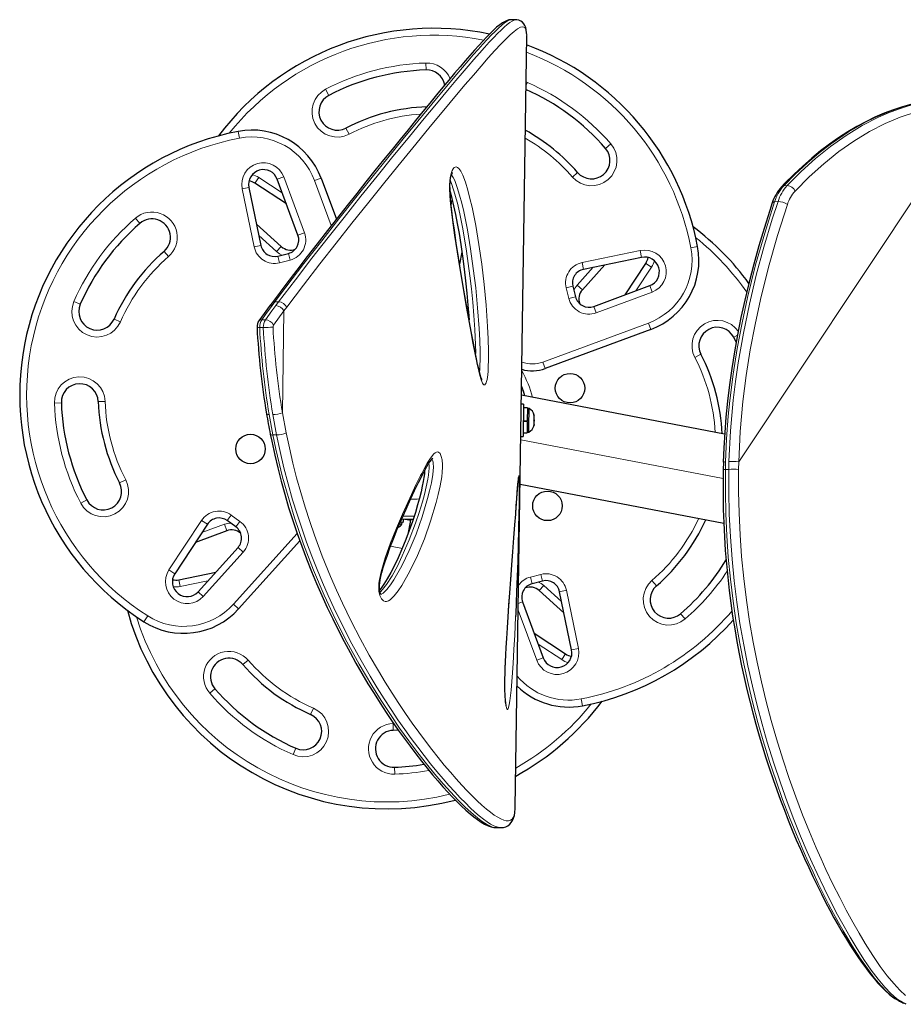
# Model space of a CAD drawing. Units: millimetres. Extents: x -363 to 78, y -315 to 264.
# Drawn here: x -278 to -254, y 60 to 87 of the extents above; entities that cross this region are included whole.
import ezdxf

# ---------------------------------------------------------------- set-up
doc = ezdxf.new("R2010")
doc.units = ezdxf.units.MM
doc.layers.add('CONTOUR', color=7, linetype='Continuous')

msp = doc.modelspace()

# ---------------------------------------------------------------- linework, layer by layer
at = {"layer": 'CONTOUR', "lineweight": 25}
for p, q in [((-264.34344, 86.92686), (-264.34444, 86.9269)), ((-264.21722, 86.92683), (-264.34355, 86.92871)), ((-264.24086, 65.57156), (-263.92927, 86.48966)), ((-263.92927, 86.48966), (-263.92919, 86.49642)), ((-270.43944, 81.93385), (-271.29126, 82.49477)), ((-270.1256, 81.08677), (-270.68766, 82.60385)), ((-269.49806, 82.63117), (-269.08631, 81.5198)), ((-271.4545, 82.38405), (-271.1295, 80.80889)), ((-266.00015, 82.20194), (-265.98472, 82.20119)), ((-271.24841, 81.38518), (-270.57747, 80.7803)), ((-265.68501, 80.62534), (-265.7475, 80.29941)), ((-270.67059, 80.52103), (-270.38559, 80.59286)), ((-260.8161, 80.4864), (-262.39127, 80.16141)), ((-261.81498, 80.28031), (-262.41986, 79.60938)), ((-261.26631, 79.47134), (-260.70539, 80.32317)), ((-262.67913, 79.7025), (-262.60729, 79.4175)), ((-262.11339, 79.15751), (-260.59631, 79.71957)), ((-270.82721, 79.25151), (-270.90314, 79.15002)), ((-265.49308, 78.8693), (-265.50196, 78.87533)), ((-260.56899, 78.52997), (-263.4273, 77.47099)), ((-258.25266, 78.18271), (-258.3225, 78.32144)), ((-258.5679, 75.69237), (-264.07438, 76.74811)), ((-264.01595, 76.50788), (-264.07794, 76.5088)), ((-264.01595, 76.50788), (-264.02898, 75.63297)), ((-263.91153, 76.40954), (-264.01739, 76.41111)), ((-263.91153, 76.40954), (-263.9168, 76.05538)), ((-263.86496, 76.38687), (-263.91185, 76.38756)), ((-263.87208, 75.90898), (-263.86496, 76.38687)), ((-263.73777, 76.0663), (-263.72884, 76.085)), ((-263.73555, 76.21518), (-263.72718, 76.19619)), ((-263.72747, 76.17737), (-263.73555, 76.21518)), ((-263.72884, 76.08481), (-263.72941, 76.04712)), ((-263.72884, 76.085), (-263.72747, 76.17737)), ((-263.72747, 76.17737), (-263.72718, 76.19619)), ((-263.72718, 76.19619), (-263.72703, 76.20667)), ((-263.91707, 76.03744), (-264.02293, 76.03902)), ((-264.02273, 76.05268), (-263.91687, 76.0511)), ((-264.02267, 76.05696), (-263.9168, 76.05538)), ((-263.91707, 76.03744), (-263.92168, 75.72816)), ((-263.91707, 76.03749), (-263.91687, 76.05113)), ((-263.91707, 76.03744), (-263.91704, 76.03947)), ((-263.87446, 75.74944), (-263.87208, 75.90898)), ((-263.73999, 75.91731), (-263.73078, 75.95487)), ((-263.73106, 75.936), (-263.73999, 75.91731)), ((-263.7294, 76.04731), (-263.73777, 76.0663)), ((-263.73078, 75.95487), (-263.73106, 75.936)), ((-263.73078, 75.95487), (-263.7294, 76.04731)), ((-264.09098, 75.6339), (-264.02898, 75.63297)), ((-264.02754, 75.72974), (-263.92168, 75.72816)), ((-263.92135, 75.75013), (-263.87446, 75.74944)), ((-258.60278, 74.93514), (-258.60777, 74.7241)), ((-264.1103, 74.33674), (-258.59247, 73.27883)), ((-272.57833, 73.25217), (-273.46286, 71.9089)), ((-271.80727, 73.17773), (-272.04549, 73.34988)), ((-267.36571, 73.26529), (-267.30825, 73.25427)), ((-267.27783, 73.29619), (-267.34695, 73.30944)), ((-267.30825, 73.25427), (-267.29942, 73.30033)), ((-267.27783, 73.29619), (-267.25905, 73.39415)), ((-267.2131, 73.39158), (-267.07692, 73.36547)), ((-267.07692, 73.36547), (-267.15205, 72.97362)), ((-272.05487, 73.07456), (-272.90194, 72.76072)), ((-272.8317, 71.42107), (-271.74839, 72.62269)), ((-270.0752, 72.79849), (-271.73656, 70.9557)), ((-273.35215, 71.74566), (-272.35327, 71.95175)), ((-263.49766, 71.71103), (-263.78266, 71.6392)), ((-262.91985, 70.84689), (-263.59078, 71.45177)), ((-262.71375, 69.84801), (-263.03875, 71.42318)), ((-264.04265, 71.14529), (-263.48059, 69.62822)), ((-263.72882, 70.29822), (-262.87699, 69.7373)), ((-267.40656, 67.67085), (-267.54425, 67.66441)), ((-264.24101, 65.56355), (-264.24086, 65.57156)), ((-264.76426, 65.03033), (-264.7632, 65.03035)), ((-264.76344, 65.02856), (-264.63701, 65.02668)), ((-264.63915, 65.02866), (-264.64068, 65.02869))]:
    msp.add_line(p, q, dxfattribs=at)
at = {"layer": 'CONTOUR', "lineweight": 18}
for p, q in [((-266.66362, 85.75449), (-266.65737, 85.5671)), ((-263.94943, 85.13627), (-263.90995, 85.22654)), ((-263.94786, 85.24179), (-263.90995, 85.22654)), ((-269.37595, 85.04406), (-269.28953, 84.87766)), ((-258.18514, 74.94521), (-251.7485, 84.62804)), ((-271.71387, 83.7166), (-271.74908, 83.90076)), ((-268.82867, 83.99019), (-268.74225, 83.82379)), ((-261.65272, 83.56331), (-261.79455, 83.44067)), ((-262.69281, 82.66395), (-262.55098, 82.78659)), ((-271.29126, 82.49477), (-271.18814, 82.65137)), ((-271.18814, 82.65137), (-270.54945, 82.23079)), ((-270.68766, 82.60385), (-270.51184, 82.66899)), ((-270.51184, 82.66899), (-269.94978, 81.15191)), ((-269.67388, 82.56603), (-269.49806, 82.63117)), ((-269.22212, 81.34668), (-269.67388, 82.56603)), ((-271.63813, 82.34617), (-271.4545, 82.38405)), ((-271.31314, 80.771), (-271.63813, 82.34617)), ((-256.96624, 82.42461), (-256.87375, 82.43062)), ((-265.97376, 81.90742), (-265.94609, 82.05174)), ((-257.12205, 81.99753), (-257.21453, 81.99151)), ((-274.53141, 81.54743), (-274.40877, 81.40561)), ((-270.1256, 81.08677), (-269.94978, 81.15191)), ((-270.70302, 80.64104), (-271.18442, 81.07504)), ((-273.63205, 80.50735), (-273.75469, 80.64918)), ((-271.31314, 80.771), (-271.1295, 80.80889)), ((-270.57747, 80.7803), (-270.70302, 80.64104)), ((-262.42916, 80.34504), (-260.85399, 80.67004)), ((-260.85399, 80.67004), (-260.8161, 80.4864)), ((-259.48356, 80.74577), (-259.2994, 80.78098)), ((-270.62476, 80.33922), (-270.67059, 80.52103)), ((-270.33977, 80.41105), (-270.62476, 80.33922)), ((-270.38559, 80.59286), (-270.33977, 80.41105)), ((-262.42916, 80.34504), (-262.39127, 80.16141)), ((-262.55912, 79.73493), (-262.12512, 80.21632)), ((-260.54879, 80.22005), (-260.96936, 79.58136)), ((-260.70539, 80.32317), (-260.54879, 80.22005)), ((-262.86094, 79.65667), (-262.67913, 79.7025)), ((-262.78911, 79.37167), (-262.86094, 79.65667)), ((-262.41986, 79.60938), (-262.55912, 79.73493)), ((-260.53117, 79.54375), (-262.04825, 78.98169)), ((-260.59631, 79.71957), (-260.53117, 79.54375)), ((-276.02284, 79.21508), (-276.19464, 79.2902)), ((-270.74945, 79.28476), (-270.82572, 79.18247)), ((-270.74945, 79.28476), (-270.65096, 79.28329)), ((-270.72723, 79.181), (-270.65096, 79.28329)), ((-262.60729, 79.4175), (-262.78911, 79.37167)), ((-270.5067, 79.03507), (-270.78784, 78.65142)), ((-270.5478, 76.27567), (-270.5067, 79.03507)), ((-270.43094, 79.13606), (-270.5067, 79.03507)), ((-265.54763, 79.12571), (-265.51378, 79.10551)), ((-262.11339, 79.15751), (-262.04825, 78.98169)), ((-275.10661, 78.81443), (-274.93482, 78.73931)), ((-271.00977, 78.79544), (-271.10826, 78.79691)), ((-271.06424, 78.58171), (-271.16273, 78.58318)), ((-263.49244, 77.64681), (-260.63413, 78.70579)), ((-260.63413, 78.70579), (-260.56899, 78.52997)), ((-258.22079, 78.37426), (-258.3225, 78.32144)), ((-259.20997, 77.86057), (-259.37637, 77.77416)), ((-263.49244, 77.64681), (-263.4273, 77.47099)), ((-264.02362, 76.87593), (-264.07273, 76.85888)), ((-276.72259, 76.53654), (-276.53519, 76.54279)), ((-275.53575, 76.57616), (-275.34835, 76.58241)), ((-270.90538, 76.22709), (-270.80348, 75.67268)), ((-270.70498, 75.67121), (-270.80689, 76.22562)), ((-270.5478, 76.27567), (-270.44718, 75.73165)), ((-270.70498, 75.67121), (-270.80347, 75.67268)), ((-264.09234, 75.54243), (-258.61161, 74.49163)), ((-258.54238, 74.94767), (-258.5473, 74.73353)), ((-258.5473, 74.73353), (-258.45481, 74.73954)), ((-258.45481, 74.73954), (-258.4499, 74.95368)), ((-258.18514, 74.94521), (-258.18952, 74.73622)), ((-274.95829, 74.37149), (-274.79189, 74.4579)), ((-276.01215, 73.82421), (-275.84575, 73.91062)), ((-271.93567, 73.50185), (-272.04549, 73.34988)), ((-271.93567, 73.50185), (-271.69745, 73.3297)), ((-273.61946, 72.01202), (-272.73492, 73.35529)), ((-272.73492, 73.35529), (-272.57833, 73.25217)), ((-272.72779, 73.0252), (-272.12001, 73.25038)), ((-272.05487, 73.07456), (-272.12001, 73.25038)), ((-271.69745, 73.3297), (-271.80727, 73.17773)), ((-271.87582, 71.08125), (-270.14673, 72.99918)), ((-271.74839, 72.62269), (-271.60913, 72.49714)), ((-267.29837, 72.59336), (-267.61611, 72.65428)), ((-271.60913, 72.49714), (-272.69244, 71.29553)), ((-273.46286, 71.9089), (-273.61946, 72.01202)), ((-263.82848, 71.82101), (-263.54349, 71.89285)), ((-263.78266, 71.6392), (-263.82848, 71.82101)), ((-263.54349, 71.89285), (-263.49766, 71.71103)), ((-273.31426, 71.56203), (-273.35215, 71.74566)), ((-272.56531, 71.71655), (-273.31426, 71.56203)), ((-263.59078, 71.45177), (-263.46523, 71.59103)), ((-263.46523, 71.59103), (-262.98383, 71.15703)), ((-260.53621, 71.72471), (-260.41357, 71.58288)), ((-272.8317, 71.42107), (-272.69244, 71.29553)), ((-262.85512, 71.46107), (-263.03875, 71.42318)), ((-262.85512, 71.46107), (-262.53012, 69.8859)), ((-271.73656, 70.9557), (-271.87582, 71.08125)), ((-264.04265, 71.14529), (-264.15848, 71.10238)), ((-274.19669, 70.76678), (-274.29752, 70.6087)), ((-263.65641, 69.56308), (-264.16111, 70.92534)), ((-259.63684, 70.68463), (-259.75948, 70.82646)), ((-262.98011, 69.5807), (-263.6188, 70.00127)), ((-262.87699, 69.7373), (-262.98011, 69.5807)), ((-262.53012, 69.8859), (-262.71375, 69.84801)), ((-271.47545, 69.56811), (-271.61728, 69.44547)), ((-263.48059, 69.62822), (-263.65641, 69.56308)), ((-272.51553, 68.66875), (-272.3737, 68.79139)), ((-262.45439, 68.51547), (-262.41917, 68.3313)), ((-269.78252, 68.09355), (-269.7074, 68.26534)), ((-267.55051, 67.85181), (-267.53325, 67.85241)), ((-267.54425, 67.66441), (-267.55051, 67.85181)), ((-270.18318, 67.17732), (-270.2583, 67.00552)), ((-267.50463, 66.47757), (-267.51089, 66.66497))]:
    msp.add_line(p, q, dxfattribs=at)
at = {"layer": 'CONTOUR', "lineweight": 25, "flags": 128}
for points in [[(-264.34441, 86.92768), (-264.36134, 86.92839), (-264.41181, 86.92184), (-264.46263, 86.90735), (-264.51734, 86.88375), (-264.58147, 86.84702), (-264.6591, 86.79208), (-264.74417, 86.7221), (-264.83127, 86.64288), (-264.92208, 86.55442), (-265.01787, 86.45649), (-265.12065, 86.34758), (-265.22932, 86.2291), (-265.34488, 86.10012), (-265.46766, 85.96046), (-265.5979, 85.80991), (-265.73588, 85.64833), (-265.88183, 85.47556), (-266.03598, 85.29146), (-266.19858, 85.09588), (-266.36987, 84.8887), (-266.55009, 84.66982), (-266.73948, 84.43912), (-266.93837, 84.1963), (-267.14302, 83.94566), (-267.35584, 83.68414), (-267.5764, 83.4121), (-267.80463, 83.1295), (-268.04042, 82.83633), (-268.28365, 82.53255), (-268.53419, 82.21819), (-268.79187, 81.89325), (-269.0565, 81.55779), (-269.32787, 81.21187), (-269.60592, 80.85483), (-269.87412, 80.50636), (-270.15445, 80.13902), (-270.45067, 79.74886), (-270.76535, 79.33377), (-270.82726, 79.25245)], [(-263.93052, 86.53049), (-263.93087, 86.56833), (-263.94024, 86.65335), (-263.95522, 86.71709), (-263.97804, 86.77344), (-264.00607, 86.81859), (-264.04166, 86.85782), (-264.08998, 86.89276), (-264.14256, 86.91519), (-264.19582, 86.92561), (-264.21883, 86.92571)], [(-253.03259, 84.73639), (-253.24585, 84.69805), (-253.49676, 84.64043), (-253.74715, 84.57036), (-253.99717, 84.48772), (-254.24695, 84.39239), (-254.49629, 84.28433), (-254.74366, 84.16415), (-254.98972, 84.03154), (-255.23507, 83.8861), (-255.47973, 83.72767), (-255.72374, 83.55609), (-255.96711, 83.37116), (-256.20986, 83.1727), (-256.45199, 82.96051), (-256.69349, 82.73437), (-256.93437, 82.4937), (-257.02501, 82.39818)], [(-265.14049, 77.16199), (-265.14198, 77.16468), (-265.14751, 77.17642), (-265.15649, 77.19888), (-265.16867, 77.23423), (-265.18411, 77.28492), (-265.20267, 77.35145), (-265.23005, 77.45981), (-265.25869, 77.58492), (-265.29011, 77.7334), (-265.32673, 77.91523), (-265.37511, 78.16244), (-265.43484, 78.47968), (-265.49587, 78.81594), (-265.56107, 79.18619), (-265.63232, 79.60041), (-265.71245, 80.07812), (-265.77776, 80.48225), (-265.83753, 80.86898), (-265.88964, 81.22414), (-265.92747, 81.50068), (-265.95799, 81.74776), (-265.98093, 81.95933), (-265.99469, 82.11148), (-266.00359, 82.24571), (-266.00751, 82.34648), (-266.00777, 82.43314), (-266.00488, 82.50848), (-265.99933, 82.57343), (-265.99156, 82.62911), (-265.98107, 82.6802), (-265.97454, 82.70462), (-265.96185, 82.74232), (-265.95126, 82.7663), (-265.94388, 82.7793), (-265.94202, 82.78195)], [(-266.0045, 82.26905), (-265.99494, 82.23511), (-265.9549, 82.07895), (-265.90927, 81.88533), (-265.85921, 81.6515), (-265.81055, 81.4002), (-265.76296, 81.12896), (-265.71622, 80.83556), (-265.66997, 80.51683), (-265.62395, 80.16655), (-265.58701, 79.85304), (-265.55167, 79.51557), (-265.52161, 79.18687), (-265.4989, 78.90117), (-265.49144, 78.79151)], [(-257.27882, 81.9607), (-257.34727, 81.75259), (-257.49944, 81.2684), (-257.63857, 80.80027), (-257.7779, 80.30037), (-257.90497, 79.81024), (-258.02039, 79.32875), (-258.12476, 78.85456), (-258.21859, 78.38639), (-258.30162, 77.92613), (-258.37418, 77.47362), (-258.43669, 77.02772), (-258.4893, 76.58898), (-258.53216, 76.15784), (-258.56546, 75.73463), (-258.58943, 75.31964), (-258.60358, 74.9353)], [(-270.90278, 79.14959), (-271.04307, 78.96156), (-271.18567, 78.76449)], [(-263.9768, 76.7294), (-264.01634, 76.85496), (-264.07063, 76.99941)], [(-270.87815, 75.69651), (-270.83747, 75.50249), (-270.75546, 75.12601), (-270.67424, 74.78158), (-270.58246, 74.42279), (-270.48379, 74.06538), (-270.37826, 73.70907), (-270.26592, 73.35362), (-270.14668, 72.99905), (-270.02346, 72.65332), (-269.89441, 72.31042), (-269.76043, 71.9724), (-269.62248, 71.64129), (-269.48132, 71.31806), (-269.33512, 70.99794), (-269.18529, 70.68361), (-269.03203, 70.37494), (-268.87553, 70.0718), (-268.71619, 69.7746), (-268.55584, 69.48621), (-268.39338, 69.20405), (-268.22936, 68.92869), (-268.06438, 68.66068), (-267.89907, 68.40055), (-267.73407, 68.14884), (-267.57004, 67.90606), (-267.40766, 67.67273), (-267.25008, 67.45233), (-267.09084, 67.23537), (-266.93429, 67.02778), (-266.78072, 66.82976), (-266.63041, 66.64147), (-266.48366, 66.46309), (-266.34072, 66.29474), (-266.20185, 66.13655), (-266.0673, 65.98862), (-265.93728, 65.85103), (-265.81197, 65.72383), (-265.69153, 65.60704), (-265.57605, 65.50067), (-265.46557, 65.40468), (-265.36002, 65.31904), (-265.2592, 65.24365), (-265.16265, 65.17847), (-265.06949, 65.12345), (-264.97679, 65.07846), (-264.89456, 65.04889), (-264.82118, 65.03258), (-264.76464, 65.0283)], [(-267.87345, 71.33613), (-267.87534, 71.33843), (-267.88339, 71.35162), (-267.89269, 71.37324), (-267.89532, 71.38093), (-267.9002, 71.39781), (-267.90769, 71.43438), (-267.91292, 71.47934), (-267.91512, 71.53337), (-267.91337, 71.59586), (-267.90693, 71.66492), (-267.89552, 71.74164), (-267.87683, 71.83628), (-267.85093, 71.94329), (-267.81474, 72.07453), (-267.76389, 72.23945), (-267.70497, 72.41306), (-267.63294, 72.61115), (-267.53945, 72.85505), (-267.43514, 73.11359), (-267.32203, 73.3816), (-267.19849, 73.66371), (-267.07674, 73.93357), (-266.96611, 74.17046), (-266.86291, 74.38257), (-266.7654, 74.57377), (-266.68927, 74.71636), (-266.63421, 74.81458), (-266.58597, 74.89409), (-266.54394, 74.95632), (-266.51087, 74.99952), (-266.49114, 75.0224), (-266.47787, 75.0358), (-266.47239, 75.04044), (-266.47292, 75.04013)], [(-266.69433, 74.70689), (-266.69459, 74.70221), (-266.70272, 74.61652), (-266.71531, 74.51983), (-266.73384, 74.4064), (-266.75833, 74.28016), (-266.79143, 74.12992), (-266.83353, 73.95985), (-266.88389, 73.77625), (-266.94543, 73.57027), (-267.02337, 73.32979), (-267.10945, 73.08535), (-267.20475, 72.83539), (-267.31064, 72.57797), (-267.41563, 72.34033), (-267.51512, 72.1315), (-267.61171, 71.94459), (-267.70666, 71.77607), (-267.79852, 71.62704), (-267.85449, 71.54299), (-267.90452, 71.47489), (-267.91144, 71.46665)], [(-264.13205, 74.49887), (-264.13136, 74.47548), (-264.13006, 74.36728), (-264.13014, 74.2641), (-264.13088, 74.15579), (-264.13315, 73.95774), (-264.13628, 73.75766), (-264.13997, 73.5588), (-264.14944, 73.11773), (-264.16041, 72.68326), (-264.17284, 72.25507), (-264.18667, 71.83284), (-264.20187, 71.41625), (-264.22626, 70.8248), (-264.23005, 70.74526)], [(-264.17556, 74.23258), (-264.17511, 74.23849), (-264.16752, 74.33225), (-264.16093, 74.40778), (-264.15618, 74.45717), (-264.15236, 74.49175), (-264.14975, 74.51146), (-264.14854, 74.51893), (-264.14863, 74.51859)], [(-258.61015, 74.72432), (-258.61231, 74.37861), (-258.61114, 73.99821), (-258.60513, 73.65034), (-258.59292, 73.28778), (-258.57437, 72.91351), (-258.55012, 72.54364), (-258.52039, 72.17805), (-258.48534, 71.81648), (-258.44508, 71.45846), (-258.40023, 71.10786), (-258.35054, 70.76024), (-258.29609, 70.41507), (-258.23737, 70.0747), (-258.17489, 69.74115), (-258.10915, 69.41565), (-258.03958, 69.09383), (-257.96587, 68.77362), (-257.88821, 68.4555), (-257.80682, 68.13997), (-257.72196, 67.82758), (-257.6339, 67.51893), (-257.54297, 67.21464), (-257.44949, 66.91538), (-257.35385, 66.62183), (-257.25645, 66.33471), (-257.15757, 66.05405), (-257.05513, 65.77371), (-256.95069, 65.49787), (-256.84435, 65.22659), (-256.73627, 64.95994), (-256.62662, 64.69805), (-256.5156, 64.44105), (-256.40344, 64.18911), (-256.29038, 63.94241), (-256.17681, 63.70129), (-256.06282, 63.46563), (-255.94788, 63.23443), (-255.83337, 63.0106), (-255.71935, 62.79418), (-255.60586, 62.58526), (-255.49298, 62.38393), (-255.38077, 62.1903), (-255.26932, 62.00448), (-255.15871, 61.8266), (-255.04905, 61.65678), (-254.94042, 61.49516), (-254.83296, 61.3419), (-254.72676, 61.19712), (-254.62196, 61.061), (-254.51867, 60.93366), (-254.41645, 60.81487), (-254.31372, 60.70373), (-254.21203, 60.60287), (-254.11083, 60.51261), (-254.0096, 60.4335), (-253.93712, 60.38563)], [(-264.48196, 68.32851), (-264.48209, 68.32898), (-264.48468, 68.33893), (-264.48902, 68.36036), (-264.49411, 68.39202), (-264.50012, 68.43951), (-264.50584, 68.49854), (-264.5109, 68.56857), (-264.51496, 68.64847), (-264.51774, 68.73672), (-264.51924, 68.83125), (-264.51945, 68.94008), (-264.51819, 69.0594), (-264.51538, 69.19269), (-264.51077, 69.34635), (-264.50401, 69.52142), (-264.49527, 69.70849), (-264.48428, 69.91429), (-264.47052, 70.15041), (-264.45245, 70.43981), (-264.43228, 70.7434), (-264.41021, 71.05936), (-264.38608, 71.3928), (-264.35964, 71.7513), (-264.33027, 72.14728), (-264.3035, 72.50723), (-264.27559, 72.88294), (-264.24947, 73.23621), (-264.22826, 73.52513), (-264.21177, 73.75057), (-264.19743, 73.94474), (-264.18447, 74.11709), (-264.17556, 74.23258)], [(-264.6408, 65.02754), (-264.62133, 65.02651), (-264.55863, 65.03318), (-264.49948, 65.04997), (-264.44007, 65.07965), (-264.38903, 65.11899), (-264.34673, 65.16607), (-264.31165, 65.22178), (-264.28496, 65.2835), (-264.26478, 65.35295), (-264.24945, 65.4398), (-264.24145, 65.54282), (-264.24155, 65.55305)], [(-253.92409, 60.38171), (-253.8605, 60.33952), (-253.85357, 60.33646)], [(-253.854, 60.33608), (-253.79268, 60.30388), (-253.7324, 60.27218)], [(-253.65459, 60.23808), (-253.75341, 60.28352), (-253.80541, 60.31917)]]:
    msp.add_lwpolyline(points, dxfattribs=at)
at = {"layer": 'CONTOUR', "lineweight": 18, "flags": 128}
for points in [[(-264.34444, 86.9269), (-264.36071, 86.92754), (-264.40727, 86.91444), (-264.46121, 86.88728), (-264.52944, 86.84152), (-264.60643, 86.78011), (-264.69243, 86.70345), (-264.78689, 86.6126), (-264.88873, 86.50922), (-264.99848, 86.39322), (-265.11634, 86.26474), (-265.24171, 86.12474), (-265.37565, 85.97232), (-265.51679, 85.80929), (-265.82061, 85.4525), (-266.14513, 85.06577), (-266.49967, 84.6393), (-266.87776, 84.18088), (-267.27324, 83.69783), (-267.68845, 83.18712), (-268.11527, 82.6586), (-268.55824, 82.1063), (-269.01442, 81.53254), (-269.48339, 80.93637), (-269.96466, 80.31682), (-270.45473, 79.67414), (-270.74945, 79.28476), (-270.74945, 79.28476), (-270.74945, 79.28476)], [(-270.65096, 79.28329), (-270.65096, 79.28329), (-270.197, 79.87977), (-269.75033, 80.46059), (-269.3093, 81.02455), (-268.87749, 81.57048), (-268.42157, 82.1412), (-267.97913, 82.69032), (-267.55251, 83.21621), (-267.14251, 83.71827), (-266.74952, 84.19617), (-266.37648, 84.64651), (-266.02821, 85.0637), (-265.8499, 85.27585), (-265.67876, 85.47824), (-265.51462, 85.67079), (-265.3582, 85.8524), (-265.21178, 86.02015), (-265.0734, 86.17604), (-264.9429, 86.31988), (-264.82102, 86.45044), (-264.71936, 86.55557), (-264.62504, 86.64894), (-264.53793, 86.73027), (-264.45856, 86.79854), (-264.38692, 86.85317), (-264.32338, 86.89326), (-264.26784, 86.91814), (-264.22075, 86.92685), (-264.21824, 86.92631)], [(-263.92919, 86.49644), (-263.93327, 86.58977), (-263.95162, 86.6727), (-263.98485, 86.72044), (-264.03291, 86.73656), (-264.09756, 86.72287), (-264.17753, 86.67996), (-264.27242, 86.60973), (-264.3788, 86.51691), (-264.49865, 86.40147), (-264.63146, 86.26497), (-264.79419, 86.08968), (-264.97197, 85.89136), (-265.16405, 85.67173), (-265.37249, 85.42915), (-265.59446, 85.16752), (-265.82922, 84.8883), (-266.17528, 84.4736), (-266.54349, 84.02898), (-266.93205, 83.55645), (-267.34201, 83.05449), (-267.76942, 82.52772), (-268.20961, 81.98157), (-268.6639, 81.41316), (-269.09274, 80.8701), (-269.53078, 80.30828), (-269.97714, 79.72963), (-270.43094, 79.13606)], [(-253.02235, 84.73361), (-253.23897, 84.69808), (-253.66187, 84.59282), (-254.07936, 84.45294), (-254.48976, 84.27985), (-254.73247, 84.16043), (-255.20902, 83.88827), (-255.67415, 83.57312), (-256.00811, 83.31562), (-256.33427, 83.03818), (-256.65432, 82.74024), (-256.96624, 82.42461)], [(-256.87375, 82.43062), (-256.49468, 82.81088), (-256.10352, 83.16496), (-255.70083, 83.49029), (-255.27745, 83.7908), (-254.84245, 84.0569), (-254.39727, 84.28587), (-254.13027, 84.4026), (-253.86004, 84.50537), (-253.58704, 84.59373), (-253.31015, 84.6677), (-253.03109, 84.72652), (-252.94606, 84.73965)], [(-251.7485, 84.62804), (-252.16259, 84.62826), (-252.57518, 84.59464), (-252.9844, 84.5275), (-253.4005, 84.42389), (-253.81128, 84.28623), (-254.21507, 84.11591), (-254.64459, 83.89542), (-255.06453, 83.63983), (-255.47353, 83.35167), (-255.88059, 83.02496), (-256.27579, 82.66847), (-256.6585, 82.28495)], [(-265.9697, 82.78492), (-265.94654, 82.84255), (-265.92131, 82.88668), (-265.89407, 82.91767), (-265.84086, 82.93779), (-265.80473, 82.92564), (-265.77019, 82.89691), (-265.71466, 82.81905), (-265.66439, 82.71757), (-265.59079, 82.52565), (-265.52512, 82.31124), (-265.4658, 82.08135), (-265.41126, 81.84303), (-265.31154, 81.35017), (-265.22358, 80.83615), (-265.14737, 80.30308), (-265.08293, 79.75307), (-265.03025, 79.18824), (-264.98933, 78.61068), (-264.97246, 78.28032), (-264.96302, 77.94389), (-264.96258, 77.72312), (-264.9693, 77.50293), (-264.97581, 77.40182), (-264.98505, 77.30383), (-265.00343, 77.1792), (-265.0159, 77.12496), (-265.03054, 77.08032), (-265.06223, 77.03197), (-265.09132, 77.03022), (-265.11027, 77.04768), (-265.12831, 77.07679), (-265.16525, 77.16968), (-265.19853, 77.28391), (-265.26565, 77.55778), (-265.32813, 77.85273), (-265.38766, 78.16104), (-265.44594, 78.47502), (-265.56058, 79.10562), (-265.67271, 79.75104), (-265.78077, 80.41053), (-265.88321, 81.08335), (-265.94113, 81.4987), (-265.9908, 81.92404), (-266.01031, 82.14305), (-266.02056, 82.36714), (-266.02008, 82.45916), (-266.01512, 82.55042), (-266.00442, 82.63971), (-265.98799, 82.72231), (-265.9697, 82.78492)], [(-265.9994, 82.57259), (-265.99524, 82.56403), (-265.95475, 82.46137), (-265.87214, 82.20196), (-265.79856, 81.91842), (-265.73111, 81.61734), (-265.66947, 81.30542), (-265.61303, 80.98488), (-265.56123, 80.65735), (-265.46951, 79.98213), (-265.42926, 79.63069), (-265.39347, 79.27323), (-265.36211, 78.90712), (-265.33641, 78.53418), (-265.31704, 78.1183), (-265.3122, 77.90378), (-265.31234, 77.84381)], [(-265.20918, 77.37723), (-265.20196, 77.45358), (-265.19675, 77.53432), (-265.19095, 77.72776), (-265.19142, 77.92516), (-265.20072, 78.24407), (-265.21712, 78.55981), (-265.2584, 79.1171), (-265.31182, 79.65988), (-265.37552, 80.18821), (-265.45092, 80.72029), (-265.53743, 81.23657), (-265.63701, 81.73141), (-265.6894, 81.95661), (-265.74608, 82.17342), (-265.80917, 82.38169), (-265.88011, 82.56878), (-265.9226, 82.65486), (-265.96902, 82.72103)], [(-257.21453, 81.99151), (-257.48239, 81.14362), (-257.72762, 80.27905), (-257.94731, 79.39834), (-258.09623, 78.7141), (-258.22713, 78.01989), (-258.33824, 77.31687), (-258.42778, 76.60618), (-258.47039, 76.17688), (-258.51569, 75.56481), (-258.54238, 74.94767)], [(-258.4499, 74.95368), (-258.40932, 75.78674), (-258.3353, 76.61219), (-258.27355, 77.12108), (-258.20058, 77.62585), (-258.06125, 78.42878), (-257.89687, 79.22044), (-257.70972, 79.99999), (-257.5021, 80.76662), (-257.27631, 81.5195), (-257.12205, 81.99753)], [(-256.86956, 81.91682), (-257.13496, 81.0768), (-257.37799, 80.2203), (-257.59574, 79.34781), (-257.74337, 78.66997), (-257.87315, 77.98225), (-257.9833, 77.28579), (-258.07203, 76.58171), (-258.145, 75.76867), (-258.18514, 74.94521)], [(-270.56249, 80.54828), (-270.62792, 80.58398), (-270.70302, 80.64104)], [(-262.65188, 79.5944), (-262.61618, 79.65983), (-262.55912, 79.73493)], [(-270.82572, 79.18247), (-271.00424, 78.94028), (-271.10826, 78.79691)], [(-271.00977, 78.79544), (-270.83212, 79.03929), (-270.72723, 79.181)], [(-270.80347, 75.67268), (-270.80347, 75.67267), (-270.72185, 75.28766), (-270.63504, 74.90622), (-270.54056, 74.52891), (-270.43962, 74.15692), (-270.2178, 73.4222), (-269.9734, 72.70977), (-269.70174, 72.00303), (-269.41259, 71.32448), (-269.10837, 70.67356), (-268.80081, 70.06736), (-268.46666, 69.45728), (-268.12873, 68.88356), (-267.87425, 68.47623), (-267.62185, 68.09091), (-267.37117, 67.72533), (-267.12527, 67.38238), (-266.88121, 67.05655), (-266.64464, 66.75409), (-266.41518, 66.47331), (-266.19549, 66.21664), (-265.98802, 65.98579), (-265.79209, 65.7789), (-265.60729, 65.59503), (-265.43575, 65.43617), (-265.31873, 65.3358), (-265.20947, 65.24923), (-265.10778, 65.1763), (-265.01433, 65.11759), (-264.92946, 65.07352), (-264.8531, 65.04423), (-264.78509, 65.02994), (-264.76426, 65.03033)], [(-264.64068, 65.02869), (-264.66971, 65.02912), (-264.74034, 65.04585), (-264.81997, 65.07818), (-264.9061, 65.12444), (-265.00051, 65.18496), (-265.10347, 65.25977), (-265.21439, 65.34846), (-265.33253, 65.45046), (-265.4581, 65.56602), (-265.59137, 65.69551), (-265.73158, 65.83832), (-265.88019, 65.99612), (-266.03524, 66.1673), (-266.197, 66.35259), (-266.36448, 66.55132), (-266.53392, 66.75925), (-266.7082, 66.98013), (-266.88009, 67.20483), (-267.0555, 67.44132), (-267.23461, 67.69053), (-267.41632, 67.95165), (-267.60217, 68.22774), (-267.78966, 68.51589), (-267.97897, 68.81721), (-268.16876, 69.13063), (-268.41837, 69.56189), (-268.66621, 70.01404), (-268.91259, 70.4905), (-269.15399, 70.98752), (-269.30864, 71.32417), (-269.45988, 71.6694), (-269.60778, 72.02444), (-269.75125, 72.38775), (-269.89081, 72.76194), (-270.02504, 73.14441), (-270.15071, 73.52648), (-270.27027, 73.91598), (-270.39167, 74.34314), (-270.50474, 74.7776), (-270.6086, 75.22178), (-270.70498, 75.67121), (-270.70498, 75.67121), (-270.70498, 75.67121)], [(-270.44719, 75.73165), (-270.35909, 75.31888), (-270.26478, 74.91015), (-270.16158, 74.5067), (-270.05097, 74.10908), (-269.93263, 73.71533), (-269.80764, 73.32832), (-269.67937, 72.95658), (-269.46658, 72.38586), (-269.24184, 71.83337), (-269.08232, 71.46684), (-268.91874, 71.10973), (-268.68239, 70.6225), (-268.44078, 70.15445), (-268.19449, 69.70439), (-267.94599, 69.27458), (-267.76171, 68.96992), (-267.57774, 68.6766), (-267.39432, 68.39409), (-267.2123, 68.12307), (-267.03054, 67.86127), (-266.85124, 67.61133), (-266.67459, 67.37286), (-266.50139, 67.14629), (-266.32897, 66.92771), (-266.16105, 66.72159), (-265.99825, 66.52832), (-265.84075, 66.34773), (-265.68867, 66.17959), (-265.54268, 66.02426), (-265.40184, 65.88054), (-265.26788, 65.75018), (-265.14087, 65.6332), (-265.02137, 65.53006), (-264.91181, 65.44259), (-264.80997, 65.36867), (-264.71587, 65.30843), (-264.62991, 65.26237), (-264.55268, 65.23098), (-264.48381, 65.21426), (-264.42329, 65.21248), (-264.37137, 65.22594), (-264.32765, 65.25551), (-264.29284, 65.30156), (-264.26687, 65.36459), (-264.2498, 65.44561), (-264.24101, 65.56354)], [(-267.91862, 71.35283), (-267.93297, 71.42971), (-267.93888, 71.54905), (-267.93237, 71.65411), (-267.9183, 71.75659), (-267.87593, 71.9595), (-267.82234, 72.1521), (-267.76293, 72.33672), (-267.61521, 72.74974), (-267.45834, 73.14294), (-267.29703, 73.52066), (-267.05323, 74.06206), (-266.93004, 74.32121), (-266.86805, 74.44724), (-266.80573, 74.57055), (-266.7901, 74.60092), (-266.77445, 74.63109), (-266.71156, 74.74962), (-266.62616, 74.90336), (-266.53848, 75.04321), (-266.44733, 75.1559), (-266.41225, 75.18702), (-266.37648, 75.2075), (-266.34777, 75.21326), (-266.31945, 75.20706), (-266.27764, 75.16767), (-266.24408, 75.09203), (-266.22308, 74.99509), (-266.2201, 74.97302), (-266.21297, 74.88607), (-266.21175, 74.7963), (-266.21838, 74.66715), (-266.23207, 74.54116), (-266.2724, 74.29514), (-266.32378, 74.06163), (-266.38181, 73.83829), (-266.53281, 73.33216), (-266.70217, 72.85211), (-266.88948, 72.40053), (-267.09432, 71.97981), (-267.31627, 71.59234), (-267.41396, 71.4426), (-267.51751, 71.3088), (-267.62846, 71.20501), (-267.67721, 71.17535), (-267.72742, 71.1593), (-267.76665, 71.15945), (-267.80537, 71.17289), (-267.86366, 71.22659), (-267.90925, 71.32057), (-267.91862, 71.35283)], [(-267.88401, 71.35308), (-267.85843, 71.36152), (-267.82087, 71.3848), (-267.71822, 71.48168), (-267.62246, 71.60678), (-267.53194, 71.74619), (-267.31396, 72.12617), (-267.11265, 72.53859), (-266.92847, 72.98109), (-266.76186, 73.45128), (-266.61325, 73.94682), (-266.55865, 74.1549), (-266.51015, 74.37219), (-266.47219, 74.60121), (-266.46123, 74.69971), (-266.45583, 74.80064), (-266.46074, 74.91054), (-266.46242, 74.92306), (-266.4729, 74.97228), (-266.48785, 75.00632), (-266.49735, 75.0152)], [(-266.57649, 74.90813), (-266.57185, 74.83448), (-266.57317, 74.7629), (-266.5783, 74.69056), (-266.59101, 74.58192), (-266.60764, 74.47665), (-266.64888, 74.26946), (-266.69887, 74.06093), (-266.7538, 73.85894), (-266.84298, 73.56571), (-266.93882, 73.28198), (-267.11132, 72.82828), (-267.29878, 72.39769), (-267.43419, 72.11919), (-267.57793, 71.85547), (-267.7317, 71.61365), (-267.83574, 71.47837), (-267.89167, 71.41968), (-267.90288, 71.41088)], [(-253.80541, 60.31917), (-253.91446, 60.39393), (-254.06801, 60.53093), (-254.23206, 60.70424), (-254.40824, 60.91621), (-254.59601, 61.16709), (-254.7946, 61.45618), (-255.0055, 61.78697), (-255.16676, 62.0555), (-255.33408, 62.34792), (-255.50709, 62.66479), (-255.68805, 63.01185), (-255.87425, 63.38581), (-256.06502, 63.78696), (-256.19655, 64.07455), (-256.32974, 64.37562), (-256.50995, 64.80023), (-256.69129, 65.24987), (-256.87236, 65.72446), (-257.05642, 66.23746), (-257.23741, 66.77753), (-257.4132, 67.34329), (-257.55427, 67.83346), (-257.68946, 68.3407), (-257.81731, 68.86336), (-257.93984, 69.41631), (-258.05204, 69.9837), (-258.15241, 70.56282), (-258.23766, 71.13645), (-258.3099, 71.71838), (-258.36829, 72.30578), (-258.41353, 72.9143), (-258.44309, 73.52562), (-258.4557, 74.13697), (-258.45481, 74.73954), (-258.45481, 74.73954), (-258.45481, 74.73954)], [(-258.18953, 74.73622), (-258.19058, 74.1372), (-258.17888, 73.55046), (-258.15136, 72.96383), (-258.10921, 72.37981), (-258.05122, 71.78344), (-257.97877, 71.19275), (-257.89274, 70.61076), (-257.79672, 70.05441), (-257.68961, 69.50902), (-257.57276, 68.97707), (-257.44353, 68.44477), (-257.30652, 67.92847), (-257.16328, 67.42996), (-256.9933, 66.88219), (-256.81831, 66.35859), (-256.64025, 65.86038), (-256.45576, 65.37512), (-256.27083, 64.91573), (-256.08696, 64.48228), (-255.95422, 64.18222), (-255.82281, 63.89489), (-255.63462, 63.499), (-255.4508, 63.12934), (-255.27199, 62.78561), (-255.09609, 62.4626), (-254.92598, 62.16453), (-254.76201, 61.89079), (-254.5506, 61.55811), (-254.35062, 61.26566), (-254.16284, 61.01304), (-253.98646, 60.79866), (-253.82015, 60.62043), (-253.66445, 60.47878)], [(-264.23005, 70.74526), (-264.25409, 70.24202), (-264.27492, 69.85753), (-264.29792, 69.4791), (-264.32362, 69.10803), (-264.35339, 68.75452), (-264.36862, 68.60538), (-264.38555, 68.46761), (-264.4013, 68.36639), (-264.41889, 68.28577), (-264.43022, 68.25226), (-264.44209, 68.23275), (-264.45439, 68.23015), (-264.46655, 68.24569), (-264.47709, 68.2757), (-264.48683, 68.31889), (-264.49868, 68.39687), (-264.5082, 68.49139), (-264.51426, 68.58319), (-264.51839, 68.68138), (-264.52146, 68.86042), (-264.52045, 69.04379), (-264.51462, 69.29537), (-264.50513, 69.54517), (-264.49303, 69.79215), (-264.4794, 70.03526), (-264.44065, 70.65922), (-264.39877, 71.27045), (-264.3551, 71.86763), (-264.31095, 72.44943), (-264.26766, 73.01451), (-264.22655, 73.56155), (-264.20719, 73.82532), (-264.1883, 74.07867), (-264.16986, 74.31287), (-264.16204, 74.40486), (-264.15428, 74.48536), (-264.14971, 74.5247), (-264.14524, 74.55367), (-264.139, 74.56862), (-264.13404, 74.53806), (-264.13205, 74.49887)], [(-258.54729, 74.73353), (-258.54729, 74.73353), (-258.54899, 74.12772), (-258.53778, 73.53758), (-258.51067, 72.94736), (-258.46885, 72.35959), (-258.41113, 71.75922), (-258.33884, 71.16437), (-258.25286, 70.57808), (-258.15697, 70.0185), (-258.04991, 69.46978), (-257.93301, 68.93444), (-257.8036, 68.39846), (-257.66629, 67.87855), (-257.52267, 67.37654), (-257.35174, 66.82371), (-257.17569, 66.29545), (-256.9965, 65.79309), (-256.81065, 65.30373), (-256.62436, 64.84087), (-256.43917, 64.40463), (-256.30596, 64.104), (-256.17412, 63.81634), (-256.03058, 63.51359), (-255.88957, 63.22642), (-255.75075, 62.95346), (-255.61492, 62.69564), (-255.48468, 62.457), (-255.35763, 62.2323), (-255.2335, 62.02061), (-255.11278, 61.82229), (-254.90186, 61.49423), (-254.70244, 61.20686), (-254.51533, 60.95988), (-254.33965, 60.75151), (-254.17403, 60.57965), (-254.019, 60.44469), (-253.92409, 60.38171)], [(-272.12001, 73.25038), (-272.02913, 73.27561), (-271.95513, 73.28458)], [(-263.60576, 71.68379), (-263.54033, 71.64809), (-263.46523, 71.59103)]]:
    msp.add_lwpolyline(points, dxfattribs=at)
at = {"layer": 'CONTOUR', "lineweight": 25}
for centre in [(-262.75619, 76.94085), (-271.41206, 75.29122), (-263.36816, 73.74899)]:
    msp.add_circle(centre, 0.4, dxfattribs=at)
for centre, radius, start, end in [((-266.45193, 79.41343), 7.2821, 78.02136, 143.173723), ((-266.45193, 79.41343), 7.2821, 10.824234, 69.761979), ((-266.45193, 79.41343), 6.1571, 91.912096, 117.443112), ((-266.64068, 85.06738), 0.5, 9.90835, 91.912096), ((-269.0591, 84.43393), 0.5, 117.443112, 297.443112), ((-266.45193, 79.41343), 6.1571, 40.850062, 66.033164), ((-266.45193, 79.41343), 5.1571, 91.912096, 117.443112), ((-270.38152, 76.74823), 7.2821, 100.824234, 237.468941), ((-271.37348, 81.93635), 2, 20.329152, 100.824234), ((-266.45193, 79.41343), 5.1571, 40.850062, 61.198491), ((-262.17277, 83.11363), 0.5, 220.850062, 40.850062), ((-271.06275, 82.46488), 0.4, 20.329152, 191.657813), ((-271.51125, 82.16069), 0.4, 56.635361, 81.505591), ((-256.16878, 81.61202), 1.16346, 137.433188, 162.557366), ((-274.08173, 81.02739), 0.5, 310.850062, 130.850062), ((-270.38152, 76.74823), 6.1571, 130.850062, 156.381079), ((-263.78673, 75.48383), 7.2821, 36.170275, 53.173723), ((-270.47725, 80.95649), 0.375, 284.146587, 20.329152), ((-270.38152, 76.74823), 5.1571, 130.850062, 156.381079), ((-270.76224, 80.88466), 0.375, 191.657813, 284.146587), ((-270.32637, 81.05882), 0.375, 227.964022, 290.079971), ((-261.26381, 80.40539), 2, 290.329152, 10.824234), ((-260.73528, 80.09466), 0.4, 290.329152, 101.657813), ((-261.03946, 80.54315), 0.4, 326.635361, 351.505589), ((-262.3155, 79.79415), 0.375, 101.657813, 194.146587), ((-262.14134, 79.35828), 0.375, 137.964022, 200.078743), ((-262.24367, 79.50915), 0.375, 194.146587, 290.329152), ((-275.56473, 79.01476), 0.5, 156.381079, 336.381079), ((-270.96234, 78.60829), 0.27308, 145.035786, 183.426191), ((-250.71439, 79.65463), 20.54871, 182.964667, 189.542474), ((-258.76623, 78.09101), 0.5, 27.443112, 207.443112), ((-263.78673, 75.48383), 5.1571, 2.459276, 27.443112), ((-263.77471, 78.4087), 1, 253.190444, 290.329152), ((-276.03547, 76.55948), 0.5, 1.912096, 181.912096), ((-270.38152, 76.74823), 6.1571, 181.912096, 207.443112), ((-270.38152, 76.74823), 5.1571, 181.912096, 207.443112), ((-263.97636, 76.15871), 0.2539, 10.887663, 63.97593), ((-258.32321, 78.26914), 12.81466, 189.071811, 191.578151), ((-263.97901, 75.98081), 0.2539, 294.317245, 347.405512), ((-275.40202, 74.14106), 0.5, 207.443112, 27.443112), ((-272.26513, 73.04593), 0.375, 54.146587, 146.635361), ((-272.02691, 72.87379), 0.375, 317.964022, 54.146587), ((-267.51359, 73.40359), 0.2539, 295.120069, 323.97593), ((-267.08413, 76.11603), 2.7275, 265.189936, 271.736361), ((-263.78673, 75.48383), 5.1571, 310.850062, 335.833899), ((-271.92459, 72.72291), 0.375, 48.214604, 110.329152), ((-263.78673, 75.48383), 6.1571, 310.850062, 328.721511), ((-273.12879, 71.68891), 0.4, 146.635361, 317.964022), ((-273.43297, 72.13741), 0.4, 256.787592, 281.657813), ((-263.69101, 71.27557), 0.375, 104.146587, 200.329152), ((-263.84188, 71.17324), 0.375, 47.964022, 110.077824), ((-263.40601, 71.34741), 0.375, 11.657813, 104.146587), ((-260.08653, 71.20467), 0.5, 130.850062, 310.850062), ((-267.71632, 72.81864), 7.2821, 195.119451, 284.709673), ((-273.22201, 72.2949), 2, 237.468941, 317.964022), ((-263.78673, 75.48383), 7.2821, 280.824234, 318.505608), ((-263.1055, 69.76718), 0.4, 200.329152, 11.657813), ((-262.65701, 70.07137), 0.4, 236.635361, 261.505591), ((-271.99549, 69.11843), 0.5, 40.850062, 220.850062), ((-267.71632, 72.81864), 5.1571, 220.850062, 246.381079), ((-262.79477, 70.29572), 2, 225.691488, 280.824234), ((-267.71632, 72.81864), 6.1571, 220.850062, 246.381079), ((-267.71632, 72.81864), 7.2821, 298.620739, 323.173723), ((-269.98285, 67.63543), 0.5, 246.381079, 66.381079), ((-267.52757, 67.16469), 0.5, 91.912096, 271.912096), ((-267.71632, 72.81864), 6.1571, 271.912096, 279.352619)]:
    msp.add_arc(centre, radius, start, end, dxfattribs=at)
at = {"layer": 'CONTOUR', "lineweight": 18}
for centre, radius, start, end in [((-266.45193, 79.41343), 7.0946, 78.993723, 141.281415), ((-266.45193, 79.41343), 7.0946, 10.824234, 69.228304), ((-266.45193, 79.41343), 6.3446, 91.912096, 117.443112), ((-266.64068, 85.06738), 0.6875, 22.066396, 91.912096), ((-266.45193, 79.41343), 6.3446, 40.850062, 66.381079), ((-269.0591, 84.43393), 0.6875, 117.443112, 297.443112), ((-266.45193, 79.41343), 4.9696, 94.029251, 117.443112), ((-270.38152, 76.74823), 7.0946, 100.824234, 237.468941), ((-271.37348, 81.93635), 1.8125, 20.329152, 100.824234), ((-266.45193, 79.41343), 4.9696, 40.850062, 60.045352), ((-262.17277, 83.11363), 0.6875, 220.850062, 40.850062), ((-271.06275, 82.46488), 0.5875, 20.329152, 191.657813), ((-271.51125, 82.16069), 0.5875, 56.635361, 75.38353), ((-256.11347, 81.64799), 1.15341, 137.675819, 162.672587), ((-256.02098, 81.65401), 1.15341, 137.675819, 162.672587), ((-256.96401, 82.3376), 0.08704, 91.467267, 135.211734), ((-256.88758, 82.17834), 0.25267, 24.958309, 86.863833), ((-255.93365, 81.62483), 0.9804, 137.675819, 162.672587), ((-257.22249, 81.92575), 0.06624, 83.100471, 148.184458), ((-257.11638, 81.57996), 0.41761, 53.769364, 90.777896), ((-274.08173, 81.02739), 0.6875, 310.850062, 130.850062), ((-270.38152, 76.74823), 6.3446, 130.850062, 156.381079), ((-270.47725, 80.95649), 0.5625, 284.146587, 20.329152), ((-263.78673, 75.48383), 7.0946, 34.861536, 51.281415), ((-270.76224, 80.88466), 0.5625, 191.657813, 284.146587), ((-260.73528, 80.09466), 0.5875, 290.329152, 101.657813), ((-261.26381, 80.40539), 1.8125, 290.329152, 10.824234), ((-270.38152, 76.74823), 4.9696, 130.850062, 156.381079), ((-262.3155, 79.79415), 0.5625, 101.657813, 194.146587), ((-261.03946, 80.54315), 0.5875, 326.635361, 345.383562), ((-275.56473, 79.01476), 0.6875, 156.381079, 336.381079), ((-270.7628, 79.20741), 0.0785, 80.21028, 145.601454), ((-270.67293, 79.01245), 0.27173, 27.058909, 85.36182), ((-262.24367, 79.50915), 0.5625, 194.146587, 290.329152), ((-270.83437, 79.09301), 0.08987, 84.478572, 140.427986), ((-270.75116, 78.90525), 0.27679, 27.971499, 85.041659), ((-271.11718, 78.70812), 0.08923, 84.267046, 140.711178), ((-270.81986, 78.6096), 0.34389, 146.99782, 184.40636), ((-270.72137, 78.60813), 0.34389, 146.99782, 184.40636), ((-271.03341, 78.516), 0.28044, 28.874559, 85.164877), ((-258.76623, 78.09101), 0.6875, 34.03716, 207.443112), ((-271.18343, 78.71529), 0.13372, 247.353092, 278.904475), ((-250.74936, 79.62079), 20.43973, 182.909842, 189.557346), ((-271.04326, 80.37215), 1.79056, 269.328599, 277.761256), ((-250.69372, 79.61464), 20.39669, 182.902821, 189.564366), ((-270.71574, 78.60459), 0.08597, 146.99782, 184.40636), ((-250.61023, 79.62833), 20.2175, 182.921228, 189.545428), ((-263.78673, 75.48383), 4.9696, 2.971342, 27.443112), ((-266.49957, 76.00396), 2.8125, 14.121553, 30.02567), ((-263.77471, 78.4087), 0.8125, 249.3708, 290.329152), ((-276.03547, 76.55948), 0.6875, 1.912096, 181.912096), ((-270.38152, 76.74823), 6.3446, 181.912096, 207.443112), ((-270.38152, 76.74823), 4.9696, 181.912096, 207.443112), ((-270.92535, 76.29647), 0.0722, 222.13148, 286.054045), ((-270.80432, 76.90788), 0.68226, 269.784295, 292.085103), ((-270.82225, 75.74056), 0.07043, 218.519176, 285.460433), ((-270.70045, 76.23191), 0.56072, 269.537501, 296.851616), ((-258.56288, 74.63301), 0.10171, 81.189145, 116.175075), ((-258.55441, 74.84882), 0.09958, 83.064139, 119.718863), ((-258.34648, 72.79511), 1.94745, 85.377088, 93.18906), ((-258.36627, 73.42576), 1.53022, 83.202057, 93.133049), ((-275.40202, 74.14106), 0.6875, 207.443112, 27.443112), ((-267.08413, 76.11603), 2.18858, 270.19543, 276.442673), ((-272.26513, 73.04593), 0.5625, 54.146587, 146.635361), ((-267.08413, 76.11603), 2.64952, 265.740679, 272.33075), ((-263.78673, 75.48383), 4.9696, 310.850062, 335.321832), ((-272.02691, 72.87379), 0.5625, 317.964022, 54.146587), ((-273.12879, 71.68891), 0.5875, 146.635361, 317.964022), ((-263.69101, 71.27557), 0.5625, 104.146587, 144.8751), ((-263.40601, 71.34741), 0.5625, 11.657813, 104.146587), ((-263.78673, 75.48383), 6.3446, 310.850062, 326.462272), ((-273.43297, 72.13741), 0.5875, 262.909613, 281.657813), ((-260.08653, 71.20467), 0.6875, 130.850062, 310.850062), ((-273.22201, 72.2949), 1.8125, 237.468941, 317.964022), ((-267.71632, 72.81864), 7.0946, 197.01176, 283.858817), ((-263.78673, 75.48383), 7.0946, 280.824234, 319.804561), ((-271.99549, 69.11843), 0.6875, 40.850062, 220.850062), ((-263.1055, 69.76718), 0.5875, 200.329152, 11.657813), ((-267.71632, 72.81864), 4.9696, 220.850062, 246.381079), ((-262.65701, 70.07137), 0.5875, 236.635361, 255.383563), ((-262.79477, 70.29572), 1.8125, 219.776084, 280.824234), ((-267.71632, 72.81864), 6.3446, 220.850062, 246.381079), ((-267.71632, 72.81864), 7.0946, 299.480232, 321.281415), ((-269.98285, 67.63543), 0.6875, 246.381079, 66.381079), ((-267.52757, 67.16469), 0.6875, 91.912096, 271.912096), ((-267.71632, 72.81864), 6.3446, 271.912096, 280.317388)]:
    msp.add_arc(centre, radius, start, end, dxfattribs=at)

doc.saveas('drawing.dxf')
